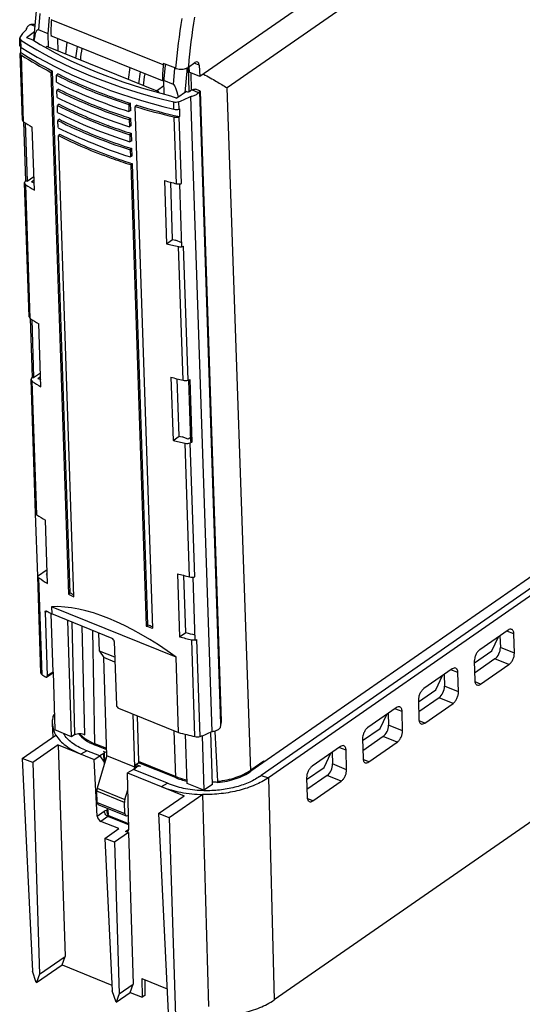
# Model space of a CAD drawing. Units: inches. Extents: x 0 to 11, y 0 to 8.5.
# Drawn here: x 8.8 to 9.9, y 5 to 7.1 of the extents above; entities that cross this region are included whole.
import ezdxf

# ---------------------------------------------------------------- set-up
doc = ezdxf.new("R2010")
doc.units = ezdxf.units.IN
doc.header["$LTSCALE"] = 0.605
doc.header["$MEASUREMENT"] = 0
doc.layers.get('0').update_dxf_attribs({"linetype": 'CONTINUOUS'})

msp = doc.modelspace()

# ---------------------------------------------------------------- linework, layer by layer
at = {"color": 7, "linetype": 'CONTINUOUS'}
for p, q in [((10.303, 7.7736), (9.2226, 7.0232)), ((8.858, 7.1033), (8.8637, 7.1675)), ((8.8893, 7.117), (8.8926, 7.1533)), ((8.842, 7.1091), (8.8596, 7.1222)), ((8.8893, 7.117), (8.868, 7.1256)), ((8.8274, 7.1092), (8.8268, 7.1071)), ((8.8273, 7.0909), (8.8268, 7.1071)), ((8.842, 7.1091), (8.8557, 7.1035)), ((8.8902, 7.0875), (8.8893, 7.117)), ((9.1404, 7.0138), (8.8955, 7.1129)), ((8.9113, 7.079), (8.9106, 7.1068)), ((8.9307, 7.0987), (8.9272, 7.0726)), ((8.8285, 7.0761), (8.8279, 7.074)), ((8.8283, 7.0887), (8.8287, 7.0765)), ((8.8847, 7.0878), (8.8866, 7.089)), ((9.1327, 6.9894), (8.8866, 7.089)), ((8.9503, 7.0632), (8.954, 7.0892)), ((8.8328, 6.9272), (8.8279, 7.074)), ((9.1974, 7.0437), (9.2119, 7.0538)), ((8.8992, 7.0349), (8.8954, 7.0322)), ((8.8954, 7.0323), (8.9338, 5.886)), ((8.9376, 5.8886), (8.8992, 7.0348)), ((9.069, 7.0427), (9.0655, 7.0166)), ((9.0886, 7.0072), (9.0923, 7.0332)), ((9.1466, 7.0505), (9.1427, 7.0521)), ((9.1464, 7.0481), (9.1438, 7.0183)), ((9.1466, 7.0505), (9.1464, 7.0481)), ((9.1696, 7.0412), (9.1465, 7.0505)), ((9.1701, 7.041), (9.1695, 7.0412)), ((9.1994, 6.9903), (9.1976, 7.0437)), ((9.1984, 7.0444), (9.199, 7.0328)), ((9.2226, 7.0232), (9.199, 7.0328)), ((9.2211, 7.0482), (9.2226, 7.0232)), ((8.9111, 7.0287), (8.9074, 7.026)), ((8.908, 7.0104), (8.9074, 7.026)), ((9.1436, 7.016), (9.1404, 7.0138)), ((9.1438, 7.0183), (9.1434, 7.0142)), ((9.1444, 6.9851), (9.1434, 7.0142)), ((9.1646, 7.0056), (9.1434, 7.0142)), ((9.2043, 6.9931), (9.2035, 7.0309)), ((8.9122, 6.9955), (8.9085, 6.9928)), ((8.9091, 6.9772), (8.9085, 6.9928)), ((9.1271, 6.9916), (9.1292, 6.9931)), ((9.1292, 6.9931), (9.1298, 6.9935)), ((9.1298, 6.9935), (9.1437, 7.0034)), ((9.1319, 6.9888), (9.1327, 6.9894)), ((9.1327, 6.9885), (9.1327, 6.9894)), ((9.1935, 6.9902), (9.1721, 6.9754)), ((9.205, 6.9936), (9.2014, 6.9911)), ((9.2225, 6.9916), (9.2133, 6.9953)), ((9.2212, 6.9893), (9.2198, 6.9876)), ((9.2233, 6.9913), (9.2225, 6.9914)), ((9.2691, 5.6), (9.2225, 6.9906)), ((9.2701, 5.6067), (9.2238, 6.9906)), ((9.1584, 6.981), (9.1721, 6.9754)), ((9.202, 6.9795), (9.2487, 5.5836)), ((8.9133, 6.9623), (8.9097, 6.9596)), ((8.9102, 6.944), (8.9097, 6.9596)), ((9.0701, 6.9643), (9.0663, 6.9617)), ((9.0663, 6.9617), (9.0669, 6.9461)), ((9.0707, 6.9486), (9.0669, 6.9461)), ((9.0707, 6.9486), (9.0701, 6.9643)), ((9.0844, 6.9599), (9.0807, 6.9573)), ((9.1191, 5.811), (9.0807, 6.9573)), ((9.1777, 6.9519), (9.1782, 6.9351)), ((8.8352, 6.9236), (8.8396, 6.7939)), ((8.9144, 6.9291), (8.9108, 6.9264)), ((8.9113, 6.9108), (8.9108, 6.9264)), ((9.0713, 6.9311), (9.0675, 6.9285)), ((9.0675, 6.9285), (9.068, 6.9129)), ((9.0718, 6.9153), (9.0713, 6.9311)), ((8.859, 6.7732), (8.8544, 6.912)), ((9.0202, 6.9158), (9.0209, 6.9156)), ((9.0203, 6.9159), (9.021, 6.9156)), ((9.0718, 6.9153), (9.068, 6.9129)), ((8.9155, 6.8958), (8.9119, 6.8932)), ((8.9458, 5.8798), (8.9119, 6.8932)), ((9.0724, 6.8979), (9.0686, 6.8953)), ((9.0686, 6.8953), (9.0691, 6.8797)), ((9.0729, 6.8821), (9.0691, 6.8797)), ((9.0729, 6.8821), (9.0724, 6.8979)), ((9.0735, 6.8647), (9.0697, 6.862)), ((9.0697, 6.862), (9.0702, 6.8464)), ((9.074, 6.8489), (9.0735, 6.8647)), ((9.074, 6.8489), (9.0702, 6.8464)), ((9.0746, 6.8315), (9.0708, 6.8288)), ((9.0708, 6.8289), (9.1047, 5.8155)), ((9.1085, 5.8181), (9.0746, 6.8314)), ((8.843, 6.7934), (8.858, 6.8038)), ((8.8526, 6.7916), (8.8583, 6.7961)), ((9.1447, 6.7945), (9.1494, 6.6556)), ((8.8374, 6.7892), (8.838, 6.7914)), ((8.8473, 6.4952), (8.8374, 6.7892)), ((8.8526, 6.7916), (8.8585, 6.7892)), ((9.1628, 6.665), (9.1586, 6.7908)), ((9.1788, 6.7867), (9.1794, 6.7872)), ((9.1834, 6.6488), (9.1788, 6.7867)), ((9.1494, 6.6556), (9.1628, 6.665)), ((9.1828, 6.6579), (9.169, 6.6635)), ((8.8497, 6.4916), (8.854, 6.362)), ((8.8735, 6.3412), (8.8688, 6.4801)), ((8.8574, 6.3615), (8.8725, 6.3719)), ((8.867, 6.3596), (8.8727, 6.3642)), ((9.1592, 6.3625), (9.1638, 6.2237)), ((8.8518, 6.3573), (8.8524, 6.3595)), ((8.8617, 6.0633), (8.8519, 6.3573)), ((8.867, 6.3596), (8.8729, 6.3573)), ((9.1773, 6.2331), (9.173, 6.3589)), ((9.2029, 6.2208), (9.1984, 6.3559)), ((9.1638, 6.2237), (9.1773, 6.2331)), ((9.1972, 6.226), (9.1835, 6.2316)), ((9.2026, 6.23), (9.1972, 6.226)), ((10.324, 6.1834), (9.335, 5.4964)), ((10.3463, 6.1744), (9.3572, 5.4874)), ((10.3624, 6.1693), (9.3734, 5.4823)), ((8.8611, 6.0632), (8.8617, 6.0636)), ((8.8611, 6.0632), (8.8657, 5.9252)), ((8.8879, 5.9093), (8.8833, 6.0481)), ((8.8657, 5.9252), (8.8869, 5.94)), ((9.1736, 5.9306), (9.1783, 5.7918)), ((8.8663, 5.9257), (8.8663, 5.9254)), ((8.8735, 5.7123), (8.8663, 5.9254)), ((9.1917, 5.8012), (9.1875, 5.927)), ((9.2077, 5.9229), (9.2083, 5.9233)), ((9.2123, 5.7849), (9.2077, 5.9229)), ((8.9338, 5.886), (8.9376, 5.8886)), ((8.8827, 5.8459), (8.8874, 5.7063)), ((8.8838, 5.8487), (8.8849, 5.849)), ((8.8849, 5.849), (8.8864, 5.8485)), ((8.9002, 5.7146), (8.8959, 5.8428)), ((9.1704, 5.7474), (8.8965, 5.8582)), ((8.8965, 5.8582), (8.8971, 5.8421)), ((9.0298, 5.7884), (8.8971, 5.8421)), ((8.941, 5.5723), (8.9324, 5.8278)), ((8.9481, 5.5771), (8.942, 5.8239)), ((9.002, 5.7606), (9.0006, 5.8002)), ((9.1047, 5.8155), (9.1085, 5.8181)), ((9.1783, 5.7918), (9.1917, 5.8012)), ((9.9001, 5.8067), (9.8378, 5.7634)), ((9.9139, 5.7561), (9.9128, 5.7987)), ((9.0346, 5.7815), (9.0393, 5.642)), ((9.8643, 5.7611), (9.8792, 5.7922)), ((9.8822, 5.7943), (9.8831, 5.7686)), ((9.002, 5.7606), (9.0114, 5.7464)), ((9.0358, 5.747), (9.002, 5.7606)), ((9.826, 5.7345), (9.8643, 5.7611)), ((9.0361, 5.7364), (9.0114, 5.7464)), ((9.0186, 5.5304), (9.0114, 5.7464)), ((9.1759, 5.5818), (9.1704, 5.7474)), ((9.8259, 5.7383), (9.827, 5.6957)), ((9.8713, 5.7435), (9.8266, 5.7124)), ((8.9001, 5.7141), (8.9043, 5.5872)), ((9.7773, 5.7214), (9.7149, 5.6781)), ((9.791, 5.6707), (9.79, 5.7134)), ((9.8397, 5.6877), (9.902, 5.731)), ((8.8991, 5.7117), (8.8863, 5.7035)), ((8.8871, 5.7046), (8.8874, 5.7063)), ((9.7414, 5.6757), (9.7563, 5.7068)), ((9.7593, 5.7089), (9.7602, 5.6833)), ((10.3749, 5.6809), (9.3858, 4.9939)), ((9.7031, 5.6491), (9.7414, 5.6757)), ((9.703, 5.653), (9.7041, 5.6104)), ((9.7485, 5.6582), (9.7037, 5.6271)), ((9.0441, 5.6351), (9.1759, 5.5818)), ((9.6544, 5.6361), (9.592, 5.5927)), ((9.6682, 5.5854), (9.6671, 5.6281)), ((9.7168, 5.6023), (9.7792, 5.6456)), ((9.0797, 5.5057), (9.0758, 5.6223)), ((9.0852, 5.6185), (9.0879, 5.5179)), ((9.6186, 5.5904), (9.6334, 5.6215)), ((9.6365, 5.6236), (9.6373, 5.598)), ((8.9, 5.5718), (8.8988, 5.6007)), ((8.9409, 5.5724), (8.9043, 5.5872)), ((9.2504, 5.4672), (9.2465, 5.5826)), ((9.5803, 5.5638), (9.6186, 5.5904)), ((8.8325, 5.5249), (8.9064, 5.5762)), ((8.9481, 5.5771), (8.941, 5.5723)), ((9.1951, 5.4695), (9.1915, 5.5777)), ((9.2277, 5.5746), (9.2317, 5.4547)), ((9.5802, 5.5677), (9.5813, 5.525)), ((9.6256, 5.5728), (9.5808, 5.5417)), ((8.9116, 5.5544), (8.8556, 5.5155)), ((8.9116, 5.5544), (8.9901, 5.5227)), ((8.9116, 5.5544), (8.9265, 5.0896)), ((8.9701, 5.5435), (8.9745, 5.5417)), ((9.0031, 5.5301), (8.9745, 5.5417)), ((9.0181, 5.5462), (8.9922, 5.5566)), ((9.0182, 5.5436), (8.9923, 5.554)), ((9.0184, 5.5371), (9.011, 5.5401)), ((9.5315, 5.5507), (9.4692, 5.5074)), ((9.5453, 5.5001), (9.5442, 5.5427)), ((9.594, 5.517), (9.6563, 5.5603)), ((8.8556, 5.5155), (8.8325, 5.5249)), ((8.8325, 5.5249), (8.855, 5.057)), ((8.9901, 5.5227), (9.0031, 5.5301)), ((8.9971, 5.3977), (8.9901, 5.5227)), ((9.0117, 5.5357), (9.0031, 5.5301)), ((9.0031, 5.5301), (9.0123, 5.5164)), ((9.0186, 5.5304), (9.0105, 5.5044)), ((9.0138, 5.5165), (9.0131, 5.5379)), ((9.0797, 5.5057), (9.0186, 5.5304)), ((9.169, 5.4851), (9.0879, 5.5179)), ((9.0879, 5.5179), (9.088, 5.5153)), ((9.3633, 5.5187), (9.3349, 5.499)), ((9.3637, 5.5163), (9.3633, 5.5187)), ((9.4957, 5.5051), (9.5106, 5.5362)), ((9.5136, 5.5383), (9.5145, 5.5126)), ((8.8556, 5.5155), (8.8705, 5.0507)), ((9.0105, 5.5044), (8.9972, 5.4593)), ((9.013, 5.5153), (9.0123, 5.5164)), ((9.0766, 5.5004), (9.0636, 5.4929)), ((9.0766, 5.5004), (9.0845, 5.5062)), ((9.1513, 5.4701), (9.0766, 5.5004)), ((9.0786, 5.5019), (9.0797, 5.5057)), ((9.0823, 5.5113), (9.0881, 5.5153)), ((9.0927, 5.5071), (9.0823, 5.5113)), ((9.0826, 5.5048), (9.0824, 5.5113)), ((9.1691, 5.4825), (9.088, 5.5153)), ((9.4574, 5.4784), (9.4957, 5.5051)), ((9.0636, 5.4929), (9.1882, 5.4425)), ((9.0666, 5.3696), (9.0636, 5.4929)), ((9.2623, 5.4717), (9.2623, 5.4745)), ((9.3537, 5.4849), (9.3572, 5.4874)), ((9.4573, 5.4823), (9.4584, 5.4397)), ((9.5027, 5.4875), (9.458, 5.4564)), ((9.4711, 5.4316), (9.5335, 5.475)), ((8.9971, 5.428), (8.9963, 5.4526)), ((9.058, 5.4346), (9.0645, 5.4554)), ((9.1559, 5.4683), (9.1513, 5.4701)), ((9.2317, 5.4547), (9.1951, 5.4695)), ((9.2504, 5.4672), (9.2317, 5.4547)), ((9.1322, 5.4036), (9.1882, 5.4425)), ((9.2291, 5.4455), (9.1553, 5.3942)), ((9.2426, 4.9797), (9.2291, 5.4455)), ((9.0604, 5.3985), (8.9995, 5.4231)), ((9.0201, 5.4148), (9.0209, 5.4019)), ((9.0579, 5.4034), (9.057, 5.428)), ((9.0212, 5.401), (9.0208, 5.402)), ((9.021, 5.4013), (9.0209, 5.4019)), ((9.0225, 5.3994), (9.0212, 5.401)), ((9.0663, 5.3812), (9.0245, 5.3981)), ((9.0643, 5.3992), (9.0658, 5.4002)), ((9.1553, 5.3942), (9.1322, 5.4036)), ((9.1322, 5.4036), (9.1547, 4.9357)), ((9.1553, 5.3942), (9.1702, 4.9294)), ((9.0448, 5.3704), (9.0051, 5.3864)), ((9.014, 5.3491), (9.0448, 5.3704)), ((9.035, 5.3406), (9.014, 5.3491)), ((9.014, 5.3491), (9.0302, 5.0139)), ((9.0657, 5.3619), (9.035, 5.3406)), ((9.0657, 5.3619), (9.0592, 5.3645)), ((9.0657, 5.3619), (9.0764, 5.029)), ((9.035, 5.3406), (9.0456, 5.0076)), ((8.8705, 5.0507), (8.9265, 5.0896)), ((8.9199, 5.0711), (8.9265, 5.0896)), ((8.8639, 5.0322), (8.9199, 5.0711)), ((8.9199, 5.0711), (9.0295, 5.0268)), ((8.8633, 5.0324), (8.855, 5.057)), ((8.8705, 5.0507), (8.8639, 5.0322)), ((8.8639, 5.0322), (8.8633, 5.0324)), ((9.0456, 5.0076), (9.0764, 5.029)), ((9.0698, 5.0105), (9.0764, 5.029)), ((9.0951, 5.0409), (9.1507, 5.0184)), ((9.0951, 5.0409), (9.0961, 4.9998)), ((9.1015, 5.0383), (9.1019, 5.0038)), ((9.0385, 4.9894), (9.0302, 5.0139)), ((9.039, 4.9891), (9.0698, 5.0105)), ((9.0456, 5.0076), (9.039, 4.9891)), ((9.0698, 5.0105), (9.0961, 4.9998)), ((9.1019, 5.0038), (9.0961, 4.9998)), ((9.039, 4.9891), (9.0385, 4.9894))]:
    msp.add_line(p, q, dxfattribs=at)
at = {"color": 9, "linetype": 'CONTINUOUS'}
for p, q in [((10.2526, 7.6718), (9.2827, 6.9982)), ((8.8712, 7.1619), (8.868, 7.1256)), ((9.1423, 7.0485), (8.8963, 7.148)), ((8.8606, 7.133), (8.8503, 7.1372)), ((8.8299, 7.0872), (8.8294, 7.1032)), ((8.8354, 6.9236), (8.8305, 7.0701)), ((9.1646, 7.0056), (9.1679, 7.0418)), ((9.1907, 6.9883), (9.1956, 7.0428)), ((9.1974, 7.0437), (9.1975, 7.0455)), ((9.1974, 7.0437), (9.1975, 7.0455)), ((9.2211, 7.0482), (9.2102, 7.0526)), ((9.2198, 6.9876), (9.205, 6.9936)), ((9.335, 5.4964), (9.2827, 6.9982)), ((9.1658, 6.9513), (9.1653, 6.9673)), ((9.177, 6.9517), (9.1764, 6.9679)), ((9.1713, 6.7876), (9.1664, 6.9342)), ((9.1825, 6.7878), (9.1775, 6.9348)), ((8.8387, 6.9215), (8.843, 6.7934)), ((8.8499, 6.4916), (8.84, 6.7853)), ((9.1857, 6.3557), (9.1759, 6.6493)), ((9.1969, 6.3559), (9.1871, 6.6502)), ((8.8532, 6.4896), (8.8574, 6.3615)), ((8.8643, 6.0597), (8.8545, 6.3534)), ((9.206, 6.22), (9.2014, 6.3572)), ((9.2002, 5.9238), (9.1904, 6.2174)), ((9.2114, 5.9239), (9.2015, 6.2182)), ((8.8761, 5.7086), (8.8689, 5.9214)), ((8.8827, 5.8459), (8.8865, 5.8483)), ((8.9699, 5.5769), (8.9641, 5.815)), ((8.9922, 5.5566), (8.9875, 5.8055)), ((9.9128, 5.7987), (9.897, 5.8046)), ((9.2119, 5.5726), (9.2048, 5.7855)), ((9.2231, 5.573), (9.216, 5.7863)), ((9.9139, 5.7561), (9.8831, 5.7686)), ((9.902, 5.731), (9.8713, 5.7435)), ((8.9002, 5.7146), (8.8874, 5.7063)), ((9.79, 5.7134), (9.7742, 5.7192)), ((9.8397, 5.6877), (9.8274, 5.6931)), ((9.791, 5.6707), (9.7602, 5.6833)), ((9.7792, 5.6456), (9.7485, 5.6582)), ((9.6671, 5.628), (9.6513, 5.6339)), ((9.7168, 5.6023), (9.7045, 5.6077)), ((9.1655, 5.586), (9.1691, 5.4825)), ((9.6682, 5.5854), (9.6373, 5.598)), ((9.6563, 5.5603), (9.6256, 5.5728)), ((8.9745, 5.5417), (8.9615, 5.5342)), ((8.9923, 5.554), (8.9922, 5.5566)), ((9.5442, 5.5427), (9.5284, 5.5486)), ((9.0123, 5.5164), (9.0117, 5.5357)), ((9.594, 5.517), (9.5817, 5.5224)), ((9.0123, 5.5164), (9.0126, 5.512)), ((9.5453, 5.5), (9.5145, 5.5126)), ((9.3572, 5.4874), (9.3734, 5.4823)), ((9.3734, 5.4823), (9.3858, 4.9939)), ((9.5335, 5.475), (9.5027, 5.4875)), ((9.057, 5.428), (8.9963, 5.4526)), ((8.9972, 5.4593), (9.058, 5.4346)), ((9.1383, 5.4627), (9.1513, 5.4701)), ((9.4711, 5.4316), (9.4588, 5.437)), ((8.9971, 5.428), (9.0579, 5.4034)), ((9.0149, 5.4097), (9.0127, 5.4085)), ((9.017, 5.4104), (9.0149, 5.4097)), ((9.019, 5.4105), (9.017, 5.4104)), ((9.0187, 5.4154), (9.019, 5.4105)), ((9.019, 5.4105), (9.0197, 5.4091)), ((9.0197, 5.4091), (9.0202, 5.4073)), ((8.9971, 5.3977), (9.0127, 5.4085)), ((9.0207, 5.3972), (9.0051, 5.3864)), ((9.0202, 5.4073), (9.0206, 5.4052)), ((9.0208, 5.402), (9.0206, 5.4052)), ((9.0663, 5.3788), (9.0207, 5.3972)), ((9.0238, 5.3982), (9.0245, 5.3981)), ((9.0592, 5.3645), (9.0665, 5.3696))]:
    msp.add_line(p, q, dxfattribs=at)
at = {"color": 7, "linetype": 'CONTINUOUS'}
msp.add_lwpolyline([(9.0245, 5.3981), (9.0243, 5.3982), (9.0225, 5.3994)], dxfattribs=at)
at = {"color": 9, "linetype": 'CONTINUOUS'}
for centre, radius, start, end in [((10.5849, 6.924), 1.4202, 170.8109, 175.2651), ((10.5655, 6.9284), 1.373, 170.5622, 175.1058), ((8.942, 5.3955), 0.0792, 6.2354, 7.0429), ((8.9572, 5.3971), 0.0639, 4.334, 6.2712)]:
    msp.add_arc(centre, radius, start, end, dxfattribs=at)
at = {"color": 7, "linetype": 'CONTINUOUS'}
for centre, radius, start, end in [((8.8775, 7.0479), 0.0566, 149.6459, 150.1375), ((9.4435, 8.1384), 1.232, 251.8258, 252.3578), ((9.3444, 7.8126), 0.9534, 243.1142, 246.207), ((9.1188, 7.1314), 0.189, 287.9417, 288.1587), ((9.366, 7.86), 1.0055, 246.1736, 246.3927), ((9.3862, 7.9071), 1.0567, 246.4081, 249.7343), ((9.4402, 8.0915), 1.2176, 251.341, 252.3616), ((9.1151, 7.11), 0.186, 289.6026, 289.8249), ((9.413, 7.9772), 1.1318, 249.7264, 249.9214), ((9.4299, 8.0239), 1.1814, 249.9309, 252.3841), ((8.8935, 6.7612), 0.0632, 148.3628, 150.3985), ((8.8917, 6.7622), 0.0612, 150.4041, 151.4441), ((9.4707, 7.9208), 1.293, 256.2228, 256.5078), ((8.9079, 6.3293), 0.0632, 148.3628, 150.3985), ((8.9062, 6.3303), 0.0612, 150.4041, 151.4441), ((9.1432, 6.5402), 0.192, 286.2502, 286.7085), ((9.1441, 6.5372), 0.1888, 286.7085, 287.1856), ((9.145, 6.5342), 0.1857, 287.1856, 287.661), ((9.4852, 7.4889), 1.293, 256.2228, 256.5078), ((9.1356, 6.3878), 0.1819, 291.2332, 292.239), ((9.137, 6.3845), 0.1783, 292.2406, 292.7504), ((9.3534, 6.6846), 0.9021, 242.2822, 243.1406), ((9.3507, 6.6737), 0.8872, 242.2489, 242.5353), ((9.3547, 6.6814), 0.8959, 242.5353, 242.8335), ((9.3141, 6.5527), 0.8239, 238.7263, 239.5908), ((9.4844, 7.0073), 1.2509, 252.3286, 253.0189), ((9.483, 6.9957), 1.2357, 252.357, 252.5867), ((9.4859, 7.0049), 1.2454, 252.5867, 252.8635), ((9.2984, 6.3692), 0.7841, 237.4088, 238.0687), ((8.9473, 5.6028), 0.0486, 182.5337, 191.4971), ((8.9498, 5.6034), 0.0512, 191.5408, 199.4852), ((-17.7719, 4.1482), 27.0667, 2.80855, 3.04086), ((9.5507, 6.977), 1.4447, 254.9622, 256.4372)]:
    msp.add_arc(centre, radius, start, end, dxfattribs=at)
for centre, major_axis, ratio, start_param, end_param in [((9.0459, 7.2136), (0.0866, 0.2245), 0.548221, -4.214033, -4.049393), ((8.9547, 7.091), (0.1337, 0.0063), 0.54702, 2.564403, 2.805686), ((8.8712, 7.03), (-0.0043, 0.0959), 0.157509, -0.072, 0.71043), ((8.8386, 7.1076), (0.0118, 0.0006), 0.54702, 3.13425, 3.792449), ((9.5963, 7.4658), (0.9832, 0.0461), 0.54702, 3.792449, 4.233059), ((9.5963, 7.4658), (0.9636, 0.0452), 0.54702, -2.472807, -2.068056), ((8.8391, 7.0912), (0.0118, 0.0002), 0.524334, -3.134788, -2.476589), ((9.5974, 7.4327), (0.9773, 0.0459), 0.54702, 3.781934, 3.891263), ((9.5978, 7.4215), (0.9841, 0.0202), 0.524334, 3.806597, 4.247206), ((9.0353, 7.0975), (0.0458, 0.1089), 0.550247, -4.375915, -4.134069), ((8.8397, 7.0745), (0.0118, 0.0006), 0.54702, 3.13425, 3.792449), ((9.5974, 7.4327), (0.9832, 0.0461), 0.54702, -2.490736, -2.391296), ((9.2125, 7.0421), (0.005, 0.0129), 0.548221, -0.872894, 0.68045), ((9.2906, 7.1146), (0.0938, 0.2216), 0.529524, -4.196791, -4.032151), ((9.7213, 7.3064), (0.3661, 0.8651), 0.529524, -4.201055, -4.196791), ((9.5974, 7.4327), (0.9832, 0.0461), 0.54702, -2.374012, -2.166851), ((9.5989, 7.3883), (0.9841, 0.0202), 0.524334, 3.923321, 4.130482), ((9.1736, 7.0415), (0.0458, 0.1089), 0.550247, -4.375993, -4.133747), ((9.5985, 7.3995), (0.9832, 0.0461), 0.54702, -2.374012, -2.166851), ((9.1678, 6.9099), (-0.0043, 0.0959), 0.157509, 5.492253, 6.211186), ((9.1968, 6.993), (0.0059, 0.00028), 0.54702, -2.200511, -0.717088), ((9.6, 7.355), (0.9841, 0.0202), 0.524334, 3.923321, 4.130482), ((9.1704, 6.9733), (0.0118, 0.0006), 0.54702, -2.050127, -1.063363), ((9.1084, 7.0288), (0.1337, 0.0063), 0.54702, -1.063363, -0.82208), ((9.5997, 7.3663), (0.9832, 0.0461), 0.54702, -2.374012, -2.166851), ((9.5974, 7.4327), (0.9832, 0.0461), 0.54702, -2.149566, -2.050127), ((9.5974, 7.4327), (0.9773, 0.0459), 0.54702, -2.14894, -2.039611), ((9.171, 6.9569), (0.0118, 0.0002), 0.524334, -2.035979, -1.049216), ((8.8446, 6.9272), (0.0118, -0.0001), 0.501145, 3.160373, 3.818701), ((9.6042, 7.2295), (0.9848, -0.0042), 0.501145, -2.464485, -2.434213), ((9.6011, 7.3218), (0.9841, 0.0202), 0.524334, 3.923321, 4.130482), ((9.6008, 7.333), (0.9832, 0.0461), 0.54702, -2.374012, -2.166851), ((9.1715, 6.9402), (0.0118, 0.0006), 0.54702, -2.050127, -1.063363), ((9.6023, 7.2886), (0.9841, 0.0202), 0.524334, -2.359864, -2.152703), ((9.6042, 7.2295), (0.9848, -0.0042), 0.501145, -2.054147, -2.023875), ((8.8492, 6.79), (0.0118, 0.0009), 0.569136, 3.117678, 3.776006), ((9.606, 7.1762), (0.982, 0.074), 0.569136, -2.507179, -2.476907), ((9.1765, 6.7929), (0.0118, -0.0001), 0.501145, 4.25931, 5.246073), ((9.1146, 6.8459), (0.1339, -0.0006), 0.501145, 5.214255, 5.246073), ((9.606, 7.1762), (0.982, 0.074), 0.569136, -2.096842, -2.06657), ((9.1811, 6.6557), (0.0118, 0.0009), 0.569136, 4.216616, 4.917668), ((9.119, 6.7125), (0.1336, 0.0101), 0.569136, 5.171561, 5.203379), ((8.8591, 6.4953), (0.0118, -0.0001), 0.501145, 3.160373, 3.818701), ((9.6187, 6.7976), (0.9848, -0.0042), 0.501145, -2.464485, -2.434213), ((9.6187, 6.7976), (0.9848, -0.0042), 0.501145, -2.054147, -2.023875), ((8.8637, 6.358), (0.0118, 0.0009), 0.569136, 3.117678, 3.776006), ((9.6205, 6.7442), (0.982, 0.074), 0.569136, -2.507179, -2.476907), ((9.1909, 6.361), (0.0118, -0.0001), 0.501145, -2.023875, -1.037112), ((9.6205, 6.7442), (0.982, 0.074), 0.569136, -2.096842, -2.06657), ((9.1955, 6.2237), (0.0118, 0.0009), 0.569136, -2.06657, -1.079806), ((8.9898, 6.0442), (0.1339, -0.0006), 0.501145, 2.846933, 2.863756), ((8.8735, 6.0634), (0.0118, -0.0001), 0.501145, -3.122687, -2.464485), ((9.6331, 6.3657), (0.9848, -0.0042), 0.501145, -2.464485, -2.434213), ((8.9942, 5.9108), (0.1167, 0.0088), 0.569136, 2.687316, 2.738141), ((9.6349, 6.3123), (0.9624, 0.0725), 0.569136, -2.506062, -2.50211), ((9.6331, 6.3657), (0.9848, -0.0042), 0.501145, -2.054147, -2.023875), ((8.8781, 5.9261), (0.0118, 0.0009), 0.569136, 3.117804, 3.776006), ((9.6349, 6.3123), (0.982, 0.074), 0.569136, -2.507179, -2.476907), ((9.2054, 5.9291), (0.0118, -0.0001), 0.501145, 4.25931, 5.246073), ((9.1435, 5.982), (0.1339, -0.0006), 0.501145, 5.214255, 5.246073), ((9.7131, 3.9771), (-0.8872, 1.8643), 0.284087, -0.479604, -0.121354), ((9.6349, 6.3123), (0.9624, 0.0725), 0.569136, -2.091792, -2.068324), ((9.03, 5.7834), (-0.00337, 0.00485), 0.65019, -2.353038, -0.782546), ((9.6349, 6.3123), (0.982, 0.074), 0.569136, -2.096842, -2.06657), ((9.21, 5.7918), (0.0118, 0.0009), 0.569136, 4.216616, 4.917668), ((9.1479, 5.8486), (0.1336, 0.0101), 0.569136, 5.171561, 5.203379), ((9.8708, 5.7601), (0.0074, 0.0182), 0.539131, -2.452164, -0.881646), ((8.8853, 5.7125), (0.0118, 0.0002), 0.524334, -3.134788, -2.476589), ((9.7479, 5.6748), (0.0074, 0.0182), 0.539131, -2.452164, -0.881646), ((9.0439, 5.6401), (-0.00337, 0.00485), 0.65019, 0.788555, 2.359046), ((9.1552, 5.6325), (0.1339, 0.0027), 0.524334, -1.049216, -0.807933), ((9.625, 5.5894), (0.0074, 0.0182), 0.539131, -2.452164, -0.881646), ((9.066, 5.6052), (0.118, 0.004), 0.535737, 3.497531, 4.02009), ((9.2171, 5.5782), (0.0118, 0.0002), 0.524334, -2.035979, -1.049216), ((9.0071, 5.5376), (0.00607, 0.00036), 0.521772, -0.738315, 0.832176), ((9.0891, 5.5044), (0.00588, 0.00031), 0.555368, 0.8712, 2.441691), ((9.5022, 5.5041), (0.0074, 0.0182), 0.539131, -2.452164, -0.881646), ((9.2428, 5.5337), (0.118, 0.004), 0.53575, 4.020106, 4.275312), ((9.0047, 5.4587), (0.005, 0.0128), 0.527561, -4.553481, -4.029883), ((9.0658, 5.4339), (0.0053, 0.0127), 0.550247, -4.539265, -4.015666), ((9.0031, 5.4323), (0.00357, 0.00917), 0.527561, -4.029883, -3.148429), ((9.0048, 5.3947), (-0.00568, 0.00804), 0.645292, 0.800653, 2.353996), ((9.0641, 5.4076), (0.00382, 0.00907), 0.550247, -4.015666, -2.462323), ((9.0589, 5.3728), (-0.00568, 0.00804), 0.645292, -3.92919, -2.375847)]:
    msp.add_ellipse(centre, major_axis=major_axis, ratio=ratio, start_param=start_param, end_param=end_param, dxfattribs=at)
for points, knots in [([(8.8464, 7.1349), (8.8447, 7.1337), (8.842, 7.1311), (8.8407, 7.1273), (8.8408, 7.1257)], [0, 0, 0, 0, 0.548865, 1, 1, 1, 1]), ([(8.8503, 7.1372), (8.85, 7.137), (8.8486, 7.1363), (8.8473, 7.1355), (8.8464, 7.1349)], [0, 0, 0, 0, 0.26077, 1, 1, 1, 1]), ([(8.8503, 7.1372), (8.852, 7.1379), (8.8557, 7.1387), (8.8595, 7.1381), (8.8613, 7.1376)], [0, 0, 0, 0, 0.488844, 1, 1, 1, 1]), ([(9.1701, 7.041), (9.1706, 7.0408), (9.1728, 7.0401), (9.1751, 7.0397), (9.1769, 7.0395)], [0, 0, 0, 0, 0.236531, 1, 1, 1, 1]), ([(9.1769, 7.0395), (9.1781, 7.0393), (9.183, 7.039), (9.188, 7.0397), (9.1915, 7.0409)], [0, 0, 0, 0, 0.25345, 1, 1, 1, 1]), ([(9.1915, 7.0409), (9.192, 7.041), (9.1941, 7.0418), (9.1961, 7.0428), (9.1974, 7.0437)], [0, 0, 0, 0, 0.267792, 1, 1, 1, 1]), ([(8.9111, 7.0287), (8.9225, 7.0229), (8.9707, 6.9997), (9.0207, 6.9805), (9.0593, 6.9679)], [0, 0, 0, 0, 0.240964, 1, 1, 1, 1]), ([(9.2306, 7.0283), (9.2403, 7.0231), (9.2579, 7.0134), (9.2751, 7.003), (9.2827, 6.9982)], [0, 0, 0, 0, 0.550174, 1, 1, 1, 1]), ([(8.9122, 6.9955), (8.9229, 6.99), (8.968, 6.9683), (9.0147, 6.95), (9.0506, 6.9379)], [0, 0, 0, 0, 0.241453, 1, 1, 1, 1]), ([(9.205, 6.9936), (9.2063, 6.9945), (9.209, 6.9959), (9.2121, 6.9958), (9.2133, 6.9953)], [0, 0, 0, 0, 0.549633, 1, 1, 1, 1]), ([(9.2225, 6.9914), (9.2225, 6.9912), (9.222, 6.9904), (9.2216, 6.9897), (9.2212, 6.9893)], [0, 0, 0, 0, 0.331451, 1, 1, 1, 1]), ([(9.2238, 6.9906), (9.2238, 6.9907), (9.2237, 6.9911), (9.2234, 6.9912), (9.2233, 6.9913)], [0, 0, 0, 0, 0.471198, 1, 1, 1, 1]), ([(9.202, 6.9795), (9.2048, 6.9799), (9.21, 6.9811), (9.2148, 6.9835), (9.2168, 6.9849)], [0, 0, 0, 0, 0.531839, 1, 1, 1, 1]), ([(9.2168, 6.9849), (9.2171, 6.9851), (9.2182, 6.9859), (9.2192, 6.9869), (9.2198, 6.9876)], [0, 0, 0, 0, 0.263098, 1, 1, 1, 1]), ([(8.9144, 6.9291), (8.9267, 6.9228), (8.9783, 6.8981), (9.032, 6.8779), (9.0735, 6.8647)], [0, 0, 0, 0, 0.240432, 1, 1, 1, 1]), ([(9.0708, 6.8288), (9.0567, 6.8333), (9.0025, 6.8516), (8.9497, 6.874), (8.9119, 6.8931)], [0, 0, 0, 0, 0.259419, 1, 1, 1, 1]), ([(8.9155, 6.8958), (8.9278, 6.8896), (8.9794, 6.8649), (9.0332, 6.8446), (9.0746, 6.8315)], [0, 0, 0, 0, 0.240432, 1, 1, 1, 1]), ([(8.843, 6.7934), (8.8427, 6.7932), (8.842, 6.7929), (8.8408, 6.7929), (8.8396, 6.7934), (8.8396, 6.7939)], [0, 0, 0, 0, 0.278143, 0.580299, 1, 1, 1, 1]), ([(8.8574, 6.3615), (8.8572, 6.3613), (8.8564, 6.361), (8.8552, 6.3609), (8.854, 6.3615), (8.854, 6.362)], [0, 0, 0, 0, 0.278143, 0.580299, 1, 1, 1, 1]), ([(9.206, 6.22), (9.2056, 6.2199), (9.2047, 6.2196), (9.203, 6.22), (9.2029, 6.2208)], [0, 0, 0, 0, 0.307026, 1, 1, 1, 1]), ([(8.8827, 5.8459), (8.8827, 5.8462), (8.8827, 5.8472), (8.8832, 5.8484), (8.8838, 5.8487)], [0, 0, 0, 0, 0.305046, 1, 1, 1, 1]), ([(9.9079, 5.8084), (9.9067, 5.8089), (9.9038, 5.8089), (9.9014, 5.8076), (9.9001, 5.8067)], [0, 0, 0, 0, 0.449615, 1, 1, 1, 1]), ([(9.9128, 5.7987), (9.9128, 5.7999), (9.9126, 5.8021), (9.9116, 5.805), (9.9101, 5.8072), (9.9086, 5.8082), (9.9079, 5.8084)], [0, 0, 0, 0, 0.302693, 0.566197, 0.793665, 1, 1, 1, 1]), ([(9.8378, 5.7634), (9.836, 5.7622), (9.8327, 5.7588), (9.8289, 5.7526), (9.8265, 5.7456), (9.8258, 5.7407), (9.8259, 5.7383)], [0, 0, 0, 0, 0.227106, 0.487402, 0.754528, 1, 1, 1, 1]), ([(9.902, 5.731), (9.9038, 5.7322), (9.9071, 5.7356), (9.9109, 5.7418), (9.9133, 5.7488), (9.914, 5.7537), (9.9139, 5.7561)], [0, 0, 0, 0, 0.227122, 0.487458, 0.754559, 1, 1, 1, 1]), ([(8.9002, 5.7146), (8.9002, 5.7143), (8.9001, 5.7133), (8.8997, 5.7121), (8.8991, 5.7117)], [0, 0, 0, 0, 0.305735, 1, 1, 1, 1]), ([(9.785, 5.7231), (9.7839, 5.7235), (9.781, 5.7236), (9.7785, 5.7223), (9.7773, 5.7214)], [0, 0, 0, 0, 0.449615, 1, 1, 1, 1]), ([(9.79, 5.7134), (9.7899, 5.7146), (9.7897, 5.7167), (9.7887, 5.7197), (9.7872, 5.7219), (9.7858, 5.7228), (9.785, 5.7231)], [0, 0, 0, 0, 0.302693, 0.566197, 0.793665, 1, 1, 1, 1]), ([(8.8837, 5.7037), (8.8841, 5.7035), (8.885, 5.7031), (8.886, 5.7032), (8.8863, 5.7035)], [0, 0, 0, 0, 0.552139, 1, 1, 1, 1]), ([(8.8863, 5.7035), (8.8864, 5.7035), (8.8868, 5.7038), (8.887, 5.7043), (8.8871, 5.7046)], [0, 0, 0, 0, 0.231328, 1, 1, 1, 1]), ([(9.827, 5.6957), (9.827, 5.6946), (9.8272, 5.6925), (9.8281, 5.6896), (9.8296, 5.6874), (9.8309, 5.6864), (9.8316, 5.6861)], [0, 0, 0, 0, 0.301214, 0.56506, 0.793697, 1, 1, 1, 1]), ([(9.7149, 5.6781), (9.7131, 5.6768), (9.7098, 5.6735), (9.7061, 5.6673), (9.7036, 5.6603), (9.703, 5.6554), (9.703, 5.653)], [0, 0, 0, 0, 0.227106, 0.487402, 0.754528, 1, 1, 1, 1]), ([(9.7792, 5.6456), (9.781, 5.6469), (9.7843, 5.6503), (9.788, 5.6565), (9.7905, 5.6635), (9.7911, 5.6684), (9.791, 5.6707)], [0, 0, 0, 0, 0.227122, 0.487458, 0.754559, 1, 1, 1, 1]), ([(9.8316, 5.6861), (9.8328, 5.6856), (9.8358, 5.6854), (9.8384, 5.6868), (9.8397, 5.6877)], [0, 0, 0, 0, 0.448547, 1, 1, 1, 1]), ([(9.6621, 5.6378), (9.661, 5.6382), (9.6581, 5.6382), (9.6556, 5.6369), (9.6544, 5.6361)], [0, 0, 0, 0, 0.449615, 1, 1, 1, 1]), ([(9.6671, 5.6281), (9.6671, 5.6292), (9.6668, 5.6314), (9.6659, 5.6343), (9.6643, 5.6366), (9.6629, 5.6375), (9.6621, 5.6378)], [0, 0, 0, 0, 0.302693, 0.566197, 0.793665, 1, 1, 1, 1]), ([(8.8988, 5.6007), (8.8986, 5.6042), (8.8991, 5.6114), (8.9011, 5.6183), (8.9025, 5.6217)], [0, 0, 0, 0, 0.492171, 1, 1, 1, 1]), ([(9.2691, 5.6), (9.2693, 5.6005), (9.27, 5.6027), (9.2702, 5.605), (9.2701, 5.6067)], [0, 0, 0, 0, 0.245958, 1, 1, 1, 1]), ([(9.7041, 5.6104), (9.7041, 5.6092), (9.7044, 5.6071), (9.7053, 5.6043), (9.7067, 5.602), (9.7081, 5.6011), (9.7088, 5.6007)], [0, 0, 0, 0, 0.301214, 0.56506, 0.793697, 1, 1, 1, 1]), ([(8.9064, 5.5762), (8.9059, 5.577), (8.904, 5.5802), (8.9025, 5.5837), (8.9016, 5.5863)], [0, 0, 0, 0, 0.255454, 1, 1, 1, 1]), ([(9.2487, 5.5836), (9.2515, 5.584), (9.2567, 5.5851), (9.2615, 5.5873), (9.2635, 5.5886)], [0, 0, 0, 0, 0.534108, 1, 1, 1, 1]), ([(9.2635, 5.5886), (9.2638, 5.5888), (9.2649, 5.5896), (9.2659, 5.5904), (9.2665, 5.5911)], [0, 0, 0, 0, 0.264099, 1, 1, 1, 1]), ([(9.2665, 5.5911), (9.267, 5.5917), (9.2688, 5.5943), (9.2691, 5.5976), (9.2691, 5.6)], [0, 0, 0, 0, 0.225186, 1, 1, 1, 1]), ([(9.592, 5.5927), (9.5902, 5.5915), (9.5869, 5.5881), (9.5832, 5.5819), (9.5807, 5.5749), (9.5801, 5.57), (9.5802, 5.5677)], [0, 0, 0, 0, 0.227106, 0.487402, 0.754528, 1, 1, 1, 1]), ([(9.6563, 5.5603), (9.6581, 5.5615), (9.6614, 5.5649), (9.6651, 5.5711), (9.6676, 5.5781), (9.6682, 5.5831), (9.6682, 5.5854)], [0, 0, 0, 0, 0.227122, 0.487458, 0.754559, 1, 1, 1, 1]), ([(9.7088, 5.6007), (9.7099, 5.6002), (9.713, 5.6001), (9.7155, 5.6014), (9.7168, 5.6023)], [0, 0, 0, 0, 0.448547, 1, 1, 1, 1]), ([(8.9064, 5.5762), (8.9118, 5.5671), (8.9239, 5.5548), (8.9437, 5.5422), (8.9553, 5.5367), (8.9615, 5.5342)], [0, 0, 0, 0, 0.452023, 0.714188, 1, 1, 1, 1]), ([(8.9701, 5.5435), (8.9648, 5.5456), (8.9549, 5.5502), (8.9381, 5.5609), (8.9278, 5.5713), (8.9232, 5.5791)], [0, 0, 0, 0, 0.286296, 0.548691, 1, 1, 1, 1]), ([(8.9481, 5.577), (8.9496, 5.578), (8.9532, 5.5793), (8.9591, 5.58), (8.9649, 5.5793), (8.9685, 5.5779), (8.9699, 5.5769)], [0, 0, 0, 0, 0.236324, 0.507288, 0.774249, 1, 1, 1, 1]), ([(8.9582, 5.5795), (8.9587, 5.5789), (8.9611, 5.5762), (8.9636, 5.5738), (8.9657, 5.5721)], [0, 0, 0, 0, 0.241793, 1, 1, 1, 1]), ([(8.9657, 5.5721), (8.9675, 5.5706), (8.9757, 5.5643), (8.9849, 5.5596), (8.9922, 5.5566)], [0, 0, 0, 0, 0.231277, 1, 1, 1, 1]), ([(9.5393, 5.5524), (9.5381, 5.5529), (9.5352, 5.5529), (9.5328, 5.5516), (9.5315, 5.5507)], [0, 0, 0, 0, 0.449615, 1, 1, 1, 1]), ([(9.5442, 5.5427), (9.5442, 5.5439), (9.544, 5.546), (9.543, 5.549), (9.5415, 5.5512), (9.54, 5.5521), (9.5393, 5.5524)], [0, 0, 0, 0, 0.302693, 0.566197, 0.793665, 1, 1, 1, 1]), ([(9.5813, 5.525), (9.5813, 5.5239), (9.5815, 5.5218), (9.5824, 5.5189), (9.5838, 5.5167), (9.5852, 5.5157), (9.5859, 5.5154)], [0, 0, 0, 0, 0.301214, 0.56506, 0.793697, 1, 1, 1, 1]), ([(9.2623, 5.4745), (9.2759, 5.476), (9.3013, 5.4813), (9.325, 5.4922), (9.3349, 5.499)], [0, 0, 0, 0, 0.533704, 1, 1, 1, 1]), ([(9.2623, 5.4717), (9.276, 5.4733), (9.3014, 5.4786), (9.3252, 5.4896), (9.3351, 5.4964)], [0, 0, 0, 0, 0.533539, 1, 1, 1, 1]), ([(9.4692, 5.5074), (9.4674, 5.5062), (9.4641, 5.5028), (9.4603, 5.4966), (9.4579, 5.4896), (9.4572, 5.4847), (9.4573, 5.4823)], [0, 0, 0, 0, 0.227106, 0.487402, 0.754528, 1, 1, 1, 1]), ([(9.5335, 5.475), (9.5352, 5.4762), (9.5385, 5.4796), (9.5423, 5.4858), (9.5448, 5.4928), (9.5454, 5.4977), (9.5453, 5.5001)], [0, 0, 0, 0, 0.227122, 0.487458, 0.754559, 1, 1, 1, 1]), ([(9.5859, 5.5154), (9.5871, 5.5149), (9.5901, 5.5147), (9.5927, 5.5161), (9.594, 5.517)], [0, 0, 0, 0, 0.448547, 1, 1, 1, 1]), ([(9.169, 5.4851), (9.171, 5.4843), (9.1794, 5.4811), (9.1881, 5.4788), (9.1948, 5.4774)], [0, 0, 0, 0, 0.239819, 1, 1, 1, 1]), ([(9.3734, 5.4823), (9.3643, 5.476), (9.3434, 5.4649), (9.3084, 5.4534), (9.2696, 5.4465), (9.2427, 5.4453), (9.2291, 5.4455)], [0, 0, 0, 0, 0.22028, 0.46634, 0.729776, 1, 1, 1, 1]), ([(9.3537, 5.4849), (9.346, 5.4795), (9.3284, 5.4701), (9.2987, 5.4603), (9.2659, 5.4545), (9.2431, 5.4535), (9.2316, 5.4538)], [0, 0, 0, 0, 0.21993, 0.466033, 0.729675, 1, 1, 1, 1]), ([(9.1383, 5.4627), (9.152, 5.4571), (9.1821, 5.4488), (9.213, 5.4458), (9.2291, 5.4455)], [0, 0, 0, 0, 0.478983, 1, 1, 1, 1]), ([(9.2316, 5.4538), (9.2182, 5.4541), (9.1924, 5.4567), (9.1674, 5.4636), (9.1559, 5.4683)], [0, 0, 0, 0, 0.521217, 1, 1, 1, 1]), ([(9.2502, 5.4736), (9.2513, 5.4736), (9.2554, 5.4736), (9.2595, 5.4728), (9.2623, 5.4717)], [0, 0, 0, 0, 0.262878, 1, 1, 1, 1]), ([(9.4584, 5.4397), (9.4584, 5.4386), (9.4586, 5.4364), (9.4595, 5.4336), (9.461, 5.4314), (9.4623, 5.4304), (9.463, 5.4301)], [0, 0, 0, 0, 0.301214, 0.56506, 0.793697, 1, 1, 1, 1]), ([(9.463, 5.4301), (9.4642, 5.4295), (9.4672, 5.4294), (9.4698, 5.4308), (9.4711, 5.4316)], [0, 0, 0, 0, 0.448547, 1, 1, 1, 1]), ([(9.2325, 4.9587), (9.2467, 4.9578), (9.2752, 4.958), (9.3165, 4.9641), (9.3539, 4.9756), (9.3762, 4.9872), (9.3858, 4.9939)], [0, 0, 0, 0, 0.268371, 0.532555, 0.779848, 1, 1, 1, 1])]:
    msp.add_open_spline(points, degree=3, knots=knots, dxfattribs=at)
at = {"color": 9, "linetype": 'CONTINUOUS'}
for points in [[(9.019, 5.4105), (9.0186, 5.4093), (9.0185, 5.408), (9.0185, 5.4067)], [(9.0185, 5.4067), (9.0186, 5.4055), (9.0188, 5.4043), (9.0193, 5.4031)]]:
    msp.add_open_spline(points, degree=3, dxfattribs=at)
for points, knots in [([(9.0177, 5.3991), (9.017, 5.3997), (9.0145, 5.4023), (9.0129, 5.4059), (9.0127, 5.4085)], [0, 0, 0, 0, 0.264346, 1, 1, 1, 1]), ([(9.0207, 5.3972), (9.0204, 5.3973), (9.0194, 5.3978), (9.0184, 5.3985), (9.0177, 5.3991)], [0, 0, 0, 0, 0.226891, 1, 1, 1, 1]), ([(9.0193, 5.4031), (9.0194, 5.4028), (9.0199, 5.4017), (9.0205, 5.4008), (9.0211, 5.4001)], [0, 0, 0, 0, 0.256933, 1, 1, 1, 1]), ([(9.0207, 5.3972), (9.0209, 5.3974), (9.0219, 5.398), (9.023, 5.3983), (9.0238, 5.3982)], [0, 0, 0, 0, 0.281268, 1, 1, 1, 1]), ([(9.0211, 5.4001), (9.0213, 5.3999), (9.0221, 5.3991), (9.0231, 5.3985), (9.0238, 5.3982)], [0, 0, 0, 0, 0.257506, 1, 1, 1, 1])]:
    msp.add_open_spline(points, degree=3, knots=knots, dxfattribs=at)

doc.saveas('drawing.dxf')
